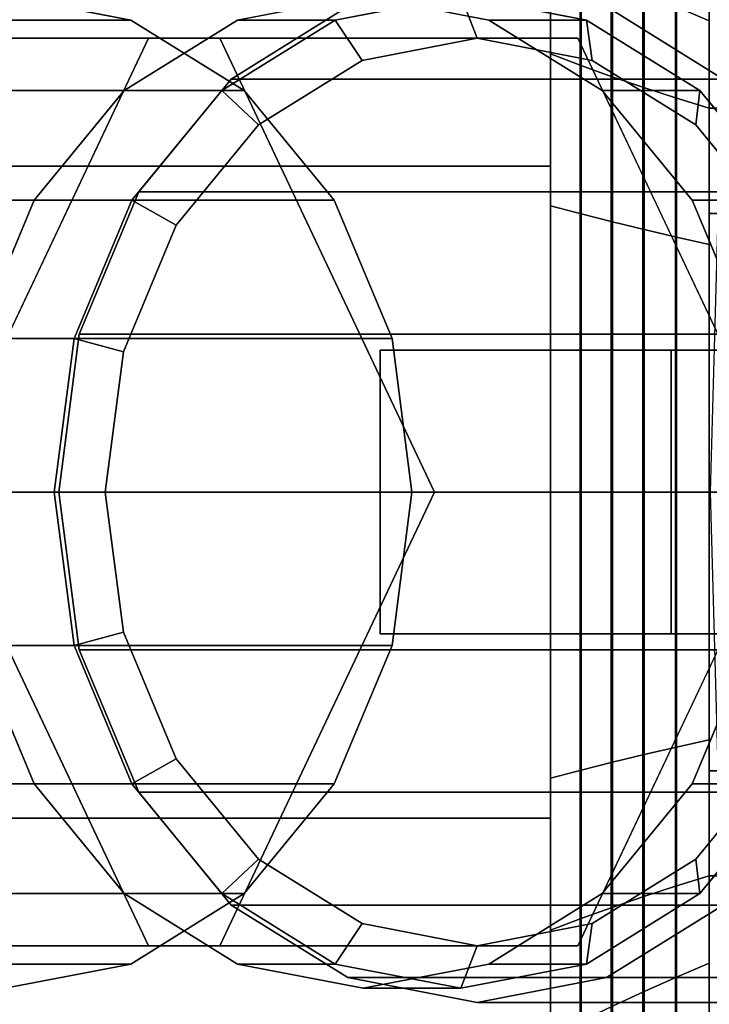
# Model space of a CAD drawing. Extents: x -41 to 158, y -130 to 35.
# Drawn here: x -22 to -10, y -9 to 8 of the extents above; entities that cross this region are included whole.
import ezdxf

# ---------------------------------------------------------------- set-up
doc = ezdxf.new("R2010")
doc.units = 0
doc.header["$MEASUREMENT"] = 0
doc.layers.add('$TD_AUDIT_GENERATED_(27)', color=7, linetype='Continuous')

# ---------------------------------------------------------------- blocks, each defined once
blk = doc.blocks.new('Block_Picture__25608')
at = {"layer": '$TD_AUDIT_GENERATED_(27)', "color": 33}
for points in [[(-35, 25, -14.434), (-13, 25, -14.434), (-13, 0, -28.868), (-35, 0, -28.868)], [(-35, 0, 28.868), (-13, 0, 28.868), (-13, 25, 14.434), (-35, 25, 14.434)], [(-10.2, 8.307, -11.434), (-10.2, 12.872, -17.717), (-10.2, 17.717, -12.872), (-10.2, 11.434, -8.307)], [(-10.2, 11.434, 8.307), (-10.2, 17.717, 12.872), (-10.2, 12.872, 17.717), (-10.2, 8.307, 11.434)], [(-13, 5.047, 15.533), (-13, 7.725, 23.776), (-13, 14.695, 20.225), (-13, 9.6, 13.213)], [(-13, 9.6, -13.213), (-13, 14.695, -20.225), (-13, 7.725, -23.776), (-13, 5.047, -15.533)], [(-13, 7.725, -23.776), (-13, 14.695, -20.225), (-12.475, 14.312, -19.699), (-12.475, 7.524, -23.158)], [(-13, 14.695, 20.225), (-13, 7.725, 23.776), (-12.475, 7.524, 23.158), (-12.475, 14.312, 19.699)], [(-12.475, 7.524, -23.158), (-12.475, 14.312, -19.699), (-11.932, 13.938, -19.185), (-11.932, 7.328, -22.553)], [(-12.475, 14.312, 19.699), (-12.475, 7.524, 23.158), (-11.932, 7.328, 22.553), (-11.932, 13.938, 19.185)], [(-11.932, 7.328, -22.553), (-11.932, 13.938, -19.185), (-11.372, 13.574, -18.683), (-11.372, 7.136, -21.963)], [(-11.932, 13.938, 19.185), (-11.932, 7.328, 22.553), (-11.372, 7.136, 21.963), (-11.372, 13.574, 18.683)], [(-11.372, 7.136, -21.963), (-11.372, 13.574, -18.683), (-10.794, 13.218, -18.193), (-10.794, 6.949, -21.388)], [(-11.372, 13.574, 18.683), (-11.372, 7.136, 21.963), (-10.794, 6.949, 21.388), (-10.794, 13.218, 18.193)], [(-10.794, 6.949, -21.388), (-10.794, 13.218, -18.193), (-10.2, 12.872, -17.717), (-10.2, 6.767, -20.828)], [(-10.794, 13.218, 18.193), (-10.794, 6.949, 21.388), (-10.2, 6.767, 20.828), (-10.2, 12.872, 17.717)], [(-10.2, 4.367, -13.441), (-10.2, 6.767, -20.828), (-10.2, 12.872, -17.717), (-10.2, 8.307, -11.434)], [(-10.2, 8.307, 11.434), (-10.2, 12.872, 17.717), (-10.2, 6.767, 20.828), (-10.2, 4.367, 13.441)], [(-10.2, 9.346, -12.863), (-10.2, 12.872, -17.717), (-10.2, 6.767, -20.828), (-10.2, 4.913, -15.122)], [(-10.2, 12.872, -17.717), (-9.456, 12.872, -17.783), (-9.997, 6.767, -20.846), (-10.2, 6.767, -20.828)], [(-10.777, 8.553, 11.772), (-10.777, 11.772, 8.553), (-10.2, 11.434, 8.307), (-10.2, 8.307, 11.434)], [(-10.777, 11.772, -8.553), (-10.777, 8.553, -11.772), (-10.2, 8.307, -11.434), (-10.2, 11.434, -8.307)], [(-13, 5.047, 15.533), (-13, 9.6, 13.213), (-12.458, 9.328, 12.84), (-12.458, 4.904, 15.094)], [(-13, 9.6, -13.213), (-13, 5.047, -15.533), (-12.458, 4.904, -15.094), (-12.458, 9.328, -12.84)], [(-12.458, 4.904, 15.094), (-12.458, 9.328, 12.84), (-11.906, 9.063, 12.475), (-11.906, 4.765, 14.665)], [(-12.458, 9.328, -12.84), (-12.458, 4.904, -15.094), (-11.906, 4.765, -14.665), (-11.906, 9.063, -12.475)], [(-10.2, 4.913, -15.122), (-9.006, 4.913, -15.226), (-8.613, 9.346, -13.002), (-10.2, 9.346, -12.863)], [(-11.906, 4.765, 14.665), (-11.906, 9.063, 12.475), (-11.346, 8.805, 12.119), (-11.346, 4.629, 14.246)], [(-11.906, 9.063, -12.475), (-11.906, 4.765, -14.665), (-11.346, 4.629, -14.246), (-11.346, 8.805, -12.119)], [(-11.346, 4.629, 14.246), (-11.346, 8.805, 12.119), (-10.777, 8.553, 11.772), (-10.777, 4.496, 13.839)], [(-11.346, 8.805, -12.119), (-11.346, 4.629, -14.246), (-10.777, 4.496, -13.839), (-10.777, 8.553, -11.772)], [(1.786, 8.56, -28.304), (-16.568, 8.56, -54.517), (-18.623, 7.281, -53.078), (-0.269, 7.281, -26.865)], [(8.398, 7.281, -32.933), (-9.957, 7.281, -59.146), (-12.012, 8.56, -57.707), (6.343, 8.56, -31.494)], [(-10.777, 4.496, 13.839), (-10.777, 8.553, 11.772), (-10.2, 8.307, 11.434), (-10.2, 4.367, 13.441)], [(-10.777, 8.553, -11.772), (-10.777, 4.496, -13.839), (-10.2, 4.367, -13.441), (-10.2, 8.307, -11.434)], [(-13, 0, 16.332), (-13, 0, 25), (-13, 7.725, 23.776), (-13, 5.047, 15.533)], [(-13, 5.047, -15.533), (-13, 7.725, -23.776), (-13, 0, -25), (-13, 0, -16.332)], [(-13, 0, -25), (-13, 7.725, -23.776), (-12.475, 7.524, -23.158), (-12.475, 0, -24.349)], [(-13, 7.725, 23.776), (-13, 0, 25), (-12.475, 0, 24.349), (-12.475, 7.524, 23.158)], [(-12.475, 0, -24.349), (-12.475, 7.524, -23.158), (-11.932, 7.328, -22.553), (-11.932, 0, -23.713)], [(-12.475, 7.524, 23.158), (-12.475, 0, 24.349), (-11.932, 0, 23.713), (-11.932, 7.328, 22.553)], [(-11.932, 0, -23.713), (-11.932, 7.328, -22.553), (-11.372, 7.136, -21.963), (-11.372, 0, -23.093)], [(-11.932, 7.328, 22.553), (-11.932, 0, 23.713), (-11.372, 0, 23.093), (-11.372, 7.136, 21.963)], [(-0.269, 7.281, -26.865), (-18.623, 7.281, -53.078), (-20.254, 5.29, -51.936), (-1.9, 5.29, -25.723)], [(-11.372, 0, -23.093), (-11.372, 7.136, -21.963), (-10.794, 6.949, -21.388), (-10.794, 0, -22.488)], [(-11.372, 7.136, 21.963), (-11.372, 0, 23.093), (-10.794, 0, 22.488), (-10.794, 6.949, 21.388)], [(-10.794, 0, -22.488), (-10.794, 6.949, -21.388), (-10.2, 6.767, -20.828), (-10.2, 0, -21.9)], [(-10.794, 6.949, 21.388), (-10.794, 0, 22.488), (-10.2, 0, 21.9), (-10.2, 6.767, 20.828)], [(-10.2, 0, -14.133), (-10.2, 0, -21.9), (-10.2, 6.767, -20.828), (-10.2, 4.367, -13.441)], [(-10.2, 4.367, 13.441), (-10.2, 6.767, 20.828), (-10.2, 0, 21.9), (-10.2, 0, 14.133)], [(-10.2, 4.913, -15.122), (-10.2, 6.767, -20.828), (-10.2, 0, -21.9), (-10.2, 0, -15.9)], [(-10.2, 6.767, -20.828), (-9.997, 6.767, -20.846), (-10.183, 0, -21.902), (-10.2, 0, -21.9)], [(-1.9, 5.29, -25.723), (-20.254, 5.29, -51.936), (-21.302, 2.781, -51.202), (-2.947, 2.781, -24.99)], [(-13, 0, 16.332), (-13, 5.047, 15.533), (-12.458, 4.904, 15.094), (-12.458, 0, 15.871)], [(-13, 5.047, -15.533), (-13, 0, -16.332), (-12.458, 0, -15.871), (-12.458, 4.904, -15.094)], [(-12.458, 0, 15.871), (-12.458, 4.904, 15.094), (-11.906, 4.765, 14.665), (-11.906, 0, 15.42)], [(-12.458, 4.904, -15.094), (-12.458, 0, -15.871), (-11.906, 0, -15.42), (-11.906, 4.765, -14.665)], [(-10.2, 0, -15.9), (-9.141, 0, -15.993), (-9.006, 4.913, -15.226), (-10.2, 4.913, -15.122)], [(-11.906, 0, 15.42), (-11.906, 4.765, 14.665), (-11.346, 4.629, 14.246), (-11.346, 0, 14.98)], [(-11.906, 4.765, -14.665), (-11.906, 0, -15.42), (-11.346, 0, -14.98), (-11.346, 4.629, -14.246)], [(-11.346, 0, 14.98), (-11.346, 4.629, 14.246), (-10.777, 4.496, 13.839), (-10.777, 0, 14.551)], [(-11.346, 4.629, -14.246), (-11.346, 0, -14.98), (-10.777, 0, -14.551), (-10.777, 4.496, -13.839)], [(-10.777, 0, 14.551), (-10.777, 4.496, 13.839), (-10.2, 4.367, 13.441), (-10.2, 0, 14.133)], [(-10.777, 4.496, -13.839), (-10.777, 0, -14.551), (-10.2, 0, -14.133), (-10.2, 4.367, -13.441)], [(-2.947, 2.781, -24.99), (-21.302, 2.781, -51.202), (-21.662, 0, -50.95), (-3.308, 0, -24.737)], [(-16, 2.5, -24), (-4.724, 2.5, -19.896), (0.407, 2.5, -33.991), (-10.87, 2.5, -38.095)], [(-16, -2.5, -24), (-16, 2.5, -24), (-10.87, 2.5, -38.095), (-10.87, -2.5, -38.095)], [(-4.724, -2.5, -19.896), (-4.724, 2.5, -19.896), (-16, 2.5, -24), (-16, -2.5, -24)], [(-10.87, -2.5, -38.095), (-10.87, 2.5, -38.095), (0.407, 2.5, -33.991), (0.407, -2.5, -33.991)], [(-35, 0, -28.868), (-13, 0, -28.868), (-13, -25, -14.434), (-35, -25, -14.434)], [(-3.308, 0, -24.737), (-21.662, 0, -50.95), (-21.302, -2.781, -51.202), (-2.947, -2.781, -24.99)], [(-13, 0, -16.332), (-13, 0, -25), (-13, -7.725, -23.776), (-13, -5.047, -15.533)], [(-13, -5.047, 15.533), (-13, -7.725, 23.776), (-13, 0, 25), (-13, 0, 16.332)], [(-13, 0, 25), (-13, -7.725, 23.776), (-12.475, -7.524, 23.158), (-12.475, 0, 24.349)], [(-13, -7.725, -23.776), (-13, 0, -25), (-12.475, 0, -24.349), (-12.475, -7.524, -23.158)], [(-13, 0, -16.332), (-13, -5.047, -15.533), (-12.458, -4.904, -15.094), (-12.458, 0, -15.871)], [(-13, -5.047, 15.533), (-13, 0, 16.332), (-12.458, 0, 15.871), (-12.458, -4.904, 15.094)], [(-12.475, 0, 24.349), (-12.475, -7.524, 23.158), (-11.932, -7.328, 22.553), (-11.932, 0, 23.713)], [(-12.475, -7.524, -23.158), (-12.475, 0, -24.349), (-11.932, 0, -23.713), (-11.932, -7.328, -22.553)], [(-12.458, 0, -15.871), (-12.458, -4.904, -15.094), (-11.906, -4.765, -14.665), (-11.906, 0, -15.42)], [(-12.458, -4.904, 15.094), (-12.458, 0, 15.871), (-11.906, 0, 15.42), (-11.906, -4.765, 14.665)], [(-11.932, 0, 23.713), (-11.932, -7.328, 22.553), (-11.372, -7.136, 21.963), (-11.372, 0, 23.093)], [(-11.932, -7.328, -22.553), (-11.932, 0, -23.713), (-11.372, 0, -23.093), (-11.372, -7.136, -21.963)], [(-11.906, 0, -15.42), (-11.906, -4.765, -14.665), (-11.346, -4.629, -14.246), (-11.346, 0, -14.98)], [(-11.906, -4.765, 14.665), (-11.906, 0, 15.42), (-11.346, 0, 14.98), (-11.346, -4.629, 14.246)], [(-11.372, 0, 23.093), (-11.372, -7.136, 21.963), (-10.794, -6.949, 21.388), (-10.794, 0, 22.488)], [(-11.372, -7.136, -21.963), (-11.372, 0, -23.093), (-10.794, 0, -22.488), (-10.794, -6.949, -21.388)], [(-11.346, 0, -14.98), (-11.346, -4.629, -14.246), (-10.777, -4.496, -13.839), (-10.777, 0, -14.551)], [(-11.346, -4.629, 14.246), (-11.346, 0, 14.98), (-10.777, 0, 14.551), (-10.777, -4.496, 13.839)], [(-10.794, 0, 22.488), (-10.794, -6.949, 21.388), (-10.2, -6.767, 20.828), (-10.2, 0, 21.9)], [(-10.794, -6.949, -21.388), (-10.794, 0, -22.488), (-10.2, 0, -21.9), (-10.2, -6.767, -20.828)], [(-10.777, 0, -14.551), (-10.777, -4.496, -13.839), (-10.2, -4.367, -13.441), (-10.2, 0, -14.133)], [(-10.777, -4.496, 13.839), (-10.777, 0, 14.551), (-10.2, 0, 14.133), (-10.2, -4.367, 13.441)], [(-10.2, 0, 14.133), (-10.2, 0, 21.9), (-10.2, -6.767, 20.828), (-10.2, -4.367, 13.441)], [(-10.2, -4.367, -13.441), (-10.2, -6.767, -20.828), (-10.2, 0, -21.9), (-10.2, 0, -14.133)], [(-10.2, 0, -15.9), (-10.2, 0, -21.9), (-10.2, -6.767, -20.828), (-10.2, -4.913, -15.122)], [(-10.2, 0, -21.9), (-10.183, 0, -21.902), (-9.997, -6.767, -20.846), (-10.2, -6.767, -20.828)], [(-10.2, -4.913, -15.122), (-9.006, -4.913, -15.226), (-9.141, 0, -15.993), (-10.2, 0, -15.9)], [(-35, -25, 14.434), (-13, -25, 14.434), (-13, 0, 28.868), (-35, 0, 28.868)], [(-16, -2.5, -24), (-10.87, -2.5, -38.095), (0.407, -2.5, -33.991), (-4.724, -2.5, -19.896)], [(-2.947, -2.781, -24.99), (-21.302, -2.781, -51.202), (-20.254, -5.29, -51.936), (-1.9, -5.29, -25.723)], [(-11.346, -4.629, -14.246), (-11.346, -8.805, -12.119), (-10.777, -8.553, -11.772), (-10.777, -4.496, -13.839)], [(-11.346, -8.805, 12.119), (-11.346, -4.629, 14.246), (-10.777, -4.496, 13.839), (-10.777, -8.553, 11.772)], [(-10.777, -4.496, -13.839), (-10.777, -8.553, -11.772), (-10.2, -8.307, -11.434), (-10.2, -4.367, -13.441)], [(-10.777, -8.553, 11.772), (-10.777, -4.496, 13.839), (-10.2, -4.367, 13.441), (-10.2, -8.307, 11.434)], [(-10.2, -4.367, 13.441), (-10.2, -6.767, 20.828), (-10.2, -12.872, 17.717), (-10.2, -8.307, 11.434)], [(-10.2, -8.307, -11.434), (-10.2, -12.872, -17.717), (-10.2, -6.767, -20.828), (-10.2, -4.367, -13.441)], [(-11.906, -4.765, -14.665), (-11.906, -9.063, -12.475), (-11.346, -8.805, -12.119), (-11.346, -4.629, -14.246)], [(-11.906, -9.063, 12.475), (-11.906, -4.765, 14.665), (-11.346, -4.629, 14.246), (-11.346, -8.805, 12.119)], [(-12.458, -4.904, -15.094), (-12.458, -9.328, -12.84), (-11.906, -9.063, -12.475), (-11.906, -4.765, -14.665)], [(-12.458, -9.328, 12.84), (-12.458, -4.904, 15.094), (-11.906, -4.765, 14.665), (-11.906, -9.063, 12.475)], [(-13, -5.047, -15.533), (-13, -9.6, -13.213), (-12.458, -9.328, -12.84), (-12.458, -4.904, -15.094)], [(-13, -9.6, 13.213), (-13, -5.047, 15.533), (-12.458, -4.904, 15.094), (-12.458, -9.328, 12.84)], [(-10.2, -4.913, -15.122), (-10.2, -6.767, -20.828), (-10.2, -12.872, -17.717), (-10.2, -9.346, -12.863)], [(-10.2, -9.346, -12.863), (-8.613, -9.346, -13.002), (-9.006, -4.913, -15.226), (-10.2, -4.913, -15.122)], [(-13, -5.047, -15.533), (-13, -7.725, -23.776), (-13, -14.695, -20.225), (-13, -9.6, -13.213)], [(-13, -9.6, 13.213), (-13, -14.695, 20.225), (-13, -7.725, 23.776), (-13, -5.047, 15.533)], [(-1.9, -5.29, -25.723), (-20.254, -5.29, -51.936), (-18.623, -7.281, -53.078), (-0.269, -7.281, -26.865)], [(-10.794, -6.949, 21.388), (-10.794, -13.218, 18.193), (-10.2, -12.872, 17.717), (-10.2, -6.767, 20.828)], [(-10.794, -13.218, -18.193), (-10.794, -6.949, -21.388), (-10.2, -6.767, -20.828), (-10.2, -12.872, -17.717)], [(-10.2, -6.767, -20.828), (-9.997, -6.767, -20.846), (-9.456, -12.872, -17.783), (-10.2, -12.872, -17.717)], [(-11.372, -7.136, 21.963), (-11.372, -13.574, 18.683), (-10.794, -13.218, 18.193), (-10.794, -6.949, 21.388)], [(-11.372, -13.574, -18.683), (-11.372, -7.136, -21.963), (-10.794, -6.949, -21.388), (-10.794, -13.218, -18.193)], [(-0.269, -7.281, -26.865), (-18.623, -7.281, -53.078), (-16.568, -8.56, -54.517), (1.786, -8.56, -28.304)], [(6.343, -8.56, -31.494), (-12.012, -8.56, -57.707), (-9.957, -7.281, -59.146), (8.398, -7.281, -32.933)], [(-11.932, -7.328, 22.553), (-11.932, -13.938, 19.185), (-11.372, -13.574, 18.683), (-11.372, -7.136, 21.963)], [(-11.932, -13.938, -19.185), (-11.932, -7.328, -22.553), (-11.372, -7.136, -21.963), (-11.372, -13.574, -18.683)], [(-12.475, -7.524, 23.158), (-12.475, -14.312, 19.699), (-11.932, -13.938, 19.185), (-11.932, -7.328, 22.553)], [(-12.475, -14.312, -19.699), (-12.475, -7.524, -23.158), (-11.932, -7.328, -22.553), (-11.932, -13.938, -19.185)], [(-13, -7.725, 23.776), (-13, -14.695, 20.225), (-12.475, -14.312, 19.699), (-12.475, -7.524, 23.158)], [(-13, -14.695, -20.225), (-13, -7.725, -23.776), (-12.475, -7.524, -23.158), (-12.475, -14.312, -19.699)], [(-10.777, -8.553, -11.772), (-10.777, -11.772, -8.553), (-10.2, -11.434, -8.307), (-10.2, -8.307, -11.434)], [(-10.777, -11.772, 8.553), (-10.777, -8.553, 11.772), (-10.2, -8.307, 11.434), (-10.2, -11.434, 8.307)], [(-10.2, -8.307, 11.434), (-10.2, -12.872, 17.717), (-10.2, -17.717, 12.872), (-10.2, -11.434, 8.307)], [(-10.2, -11.434, -8.307), (-10.2, -17.717, -12.872), (-10.2, -12.872, -17.717), (-10.2, -8.307, -11.434)], [(1.786, -8.56, -28.304), (-16.568, -8.56, -54.517), (-14.29, -9, -56.112), (4.064, -9, -29.899)], [(4.064, -9, -29.899), (-14.29, -9, -56.112), (-12.012, -8.56, -57.707), (6.343, -8.56, -31.494)], [(-11.346, -8.805, -12.119), (-11.346, -12.119, -8.805), (-10.777, -11.772, -8.553), (-10.777, -8.553, -11.772)], [(-11.346, -12.119, 8.805), (-11.346, -8.805, 12.119), (-10.777, -8.553, 11.772), (-10.777, -11.772, 8.553)], [(-11.906, -9.063, -12.475), (-11.906, -12.475, -9.063), (-11.346, -12.119, -8.805), (-11.346, -8.805, -12.119)], [(-11.906, -12.475, 9.063), (-11.906, -9.063, 12.475), (-11.346, -8.805, 12.119), (-11.346, -12.119, 8.805)]]:
    blk.add_3dface(points, dxfattribs=at)
for points, invisible_edges in [([(-13, 25, 14.434), (-13, 5.748, 17.69), (-13, 10.933, 15.048)], 9), ([(-13, 0, 28.868), (-13, 5.748, 17.69), (-13, 25, 14.434)], 3), ([(-13, 25, -14.434), (-13, 15.048, -10.933), (-13, 0, -28.868)], 3), ([(-13, 0, -28.868), (-13, 15.048, -10.933), (-13, 10.933, -15.048)], 9), ([(-13, 10.933, 15.048), (-13, 5.748, 17.69), (-35, 10.933, 15.048)], 2), ([(-13, 5.748, 17.69), (-35, 5.748, 17.69), (-35, 10.933, 15.048)], 8), ([(-13, 5.748, -17.69), (-13, 10.933, -15.048), (-35, 5.748, -17.69)], 2), ([(-13, 10.933, -15.048), (-35, 10.933, -15.048), (-35, 5.748, -17.69)], 8), ([(-13, 0, -28.868), (-13, 10.933, -15.048), (-13, 5.748, -17.69)], 9), ([(-14.29, 0, -56.112), (-16.568, 8.56, -54.517), (-14.29, 9, -56.112)], 9), ([(-14.29, 0, -56.112), (-14.29, 9, -56.112), (-12.012, 8.56, -57.707)], 9), ([(-14.29, 0, -56.112), (-18.623, 7.281, -53.078), (-16.568, 8.56, -54.517)], 9), ([(-14.29, 0, -56.112), (-12.012, 8.56, -57.707), (-9.957, 7.281, -59.146)], 9), ([(-14.29, 0, -56.112), (-20.254, 5.29, -51.936), (-18.623, 7.281, -53.078)], 9), ([(-14.29, 0, -56.112), (-9.957, 7.281, -59.146), (-8.326, 5.29, -60.288)], 9), ([(-13, 5.748, 17.69), (-13, 0, 18.6), (-35, 5.748, 17.69)], 2), ([(-13, 0, 18.6), (-35, 0, 18.6), (-35, 5.748, 17.69)], 8), ([(-13, 0, -18.6), (-13, 5.748, -17.69), (-35, 0, -18.6)], 2), ([(-13, 5.748, -17.69), (-35, 5.748, -17.69), (-35, 0, -18.6)], 8), ([(-13, 0, 18.6), (-13, 5.748, 17.69), (-13, 0, 28.868)], 10), ([(-13, 0, -28.868), (-13, 5.748, -17.69), (-13, 0, -18.6)], 9), ([(-14.29, 0, -56.112), (-21.302, 2.781, -51.202), (-20.254, 5.29, -51.936)], 9), ([(-14.29, 0, -56.112), (-8.326, 5.29, -60.288), (-7.278, 2.781, -61.021)], 9), ([(-14.29, 0, -56.112), (-21.662, 0, -50.95), (-21.302, 2.781, -51.202)], 9), ([(-14.29, 0, -56.112), (-7.278, 2.781, -61.021), (-6.918, 0, -61.274)], 9), ([(-13, -5.748, -17.69), (-13, 0, -18.6), (-35, -5.748, -17.69)], 2), ([(-13, 0, -18.6), (-35, 0, -18.6), (-35, -5.748, -17.69)], 8), ([(-13, 0, 18.6), (-13, -5.748, 17.69), (-35, 0, 18.6)], 2), ([(-13, -5.748, 17.69), (-35, -5.748, 17.69), (-35, 0, 18.6)], 8), ([(-14.29, 0, -56.112), (-21.302, -2.781, -51.202), (-21.662, 0, -50.95)], 9), ([(-14.29, 0, -56.112), (-20.254, -5.29, -51.936), (-21.302, -2.781, -51.202)], 9), ([(-14.29, 0, -56.112), (-18.623, -7.281, -53.078), (-20.254, -5.29, -51.936)], 9), ([(-14.29, 0, -56.112), (-16.568, -8.56, -54.517), (-18.623, -7.281, -53.078)], 9), ([(-14.29, 0, -56.112), (-14.29, -9, -56.112), (-16.568, -8.56, -54.517)], 9), ([(-14.29, 0, -56.112), (-6.918, 0, -61.274), (-7.278, -2.781, -61.021)], 9), ([(-14.29, 0, -56.112), (-7.278, -2.781, -61.021), (-8.326, -5.29, -60.288)], 9), ([(-14.29, 0, -56.112), (-8.326, -5.29, -60.288), (-9.957, -7.281, -59.146)], 9), ([(-14.29, 0, -56.112), (-9.957, -7.281, -59.146), (-12.012, -8.56, -57.707)], 9), ([(-14.29, 0, -56.112), (-12.012, -8.56, -57.707), (-14.29, -9, -56.112)], 9), ([(-13, 0, 18.6), (-13, 0, 18.6), (-13, 0, 28.868)], 10), ([(-13, 0, -28.868), (-13, -5.748, -17.69), (-13, -25, -14.434)], 3), ([(-13, 0, -18.6), (-13, -5.748, -17.69), (-13, 0, -28.868)], 10), ([(-13, 0, -18.6), (-13, 0, -18.6), (-13, 0, -28.868)], 10), ([(-13, 0, 28.868), (-13, -10.933, 15.048), (-13, -5.748, 17.69)], 9), ([(-13, 0, 28.868), (-13, -5.748, 17.69), (-13, 0, 18.6)], 9), ([(-13, 0, 28.868), (-13, -15.048, 10.933), (-13, -10.933, 15.048)], 9), ([(-13, -25, 14.434), (-13, -15.048, 10.933), (-13, 0, 28.868)], 3), ([(-13, -10.933, -15.048), (-13, -5.748, -17.69), (-35, -10.933, -15.048)], 2), ([(-13, -5.748, -17.69), (-35, -5.748, -17.69), (-35, -10.933, -15.048)], 8), ([(-13, -5.748, 17.69), (-13, -10.933, 15.048), (-35, -5.748, 17.69)], 2), ([(-13, -10.933, 15.048), (-35, -10.933, 15.048), (-35, -5.748, 17.69)], 8), ([(-13, -25, -14.434), (-13, -5.748, -17.69), (-13, -10.933, -15.048)], 9)]:
    blk.add_3dface(points, dxfattribs=dict(at, invisible_edges=invisible_edges))
at = {"layer": '$TD_AUDIT_GENERATED_(27)', "color": 42}
for points in [[(-20.392, 8.322, -69.541), (-27.562, 8.322, -79.78), (-29.777, 8.75, -78.229), (-22.607, 8.75, -67.99)], [(-14.577, 8.75, -56.521), (-16.298, 8.75, -58.979), (-18.512, 8.322, -57.428), (-16.792, 8.322, -54.971)], [(-14.29, 8, -56.112), (-14.577, 8.75, -56.521), (-16.792, 8.322, -54.971), (-16.315, 7.608, -54.694)], [(-12.362, 8.322, -58.072), (-14.083, 8.322, -60.53), (-16.298, 8.75, -58.979), (-14.577, 8.75, -56.521)], [(-12.265, 7.608, -57.53), (-12.362, 8.322, -58.072), (-14.577, 8.75, -56.521), (-14.29, 8, -56.112)], [(-18.394, 7.079, -70.94), (-25.564, 7.079, -81.179), (-27.562, 8.322, -79.78), (-20.392, 8.322, -69.541)], [(-16.792, 8.322, -54.971), (-18.512, 8.322, -57.428), (-20.511, 7.079, -56.029), (-18.79, 7.079, -53.572)], [(-16.315, 7.608, -54.694), (-16.792, 8.322, -54.971), (-18.79, 7.079, -53.572), (-18.142, 6.472, -53.415)], [(-10.364, 7.079, -59.471), (-12.085, 7.079, -61.929), (-14.083, 8.322, -60.53), (-12.362, 8.322, -58.072)], [(-10.438, 6.472, -58.809), (-10.364, 7.079, -59.471), (-12.362, 8.322, -58.072), (-12.265, 7.608, -57.53)], [(-20.081, 8, -56.33), (-26.39, 8, -65.34), (-30.174, 0, -62.691), (-23.865, 0, -53.68)], [(-12.514, 8, -61.628), (-18.823, 8, -70.639), (-26.39, 8, -65.34), (-20.081, 8, -56.33)], [(-8.731, 0, -64.277), (-15.04, 0, -73.288), (-18.823, 8, -70.639), (-12.514, 8, -61.628)], [(-16.808, 5.143, -72.05), (-23.978, 5.143, -82.289), (-25.564, 7.079, -81.179), (-18.394, 7.079, -70.94)], [(-18.79, 7.079, -53.572), (-20.511, 7.079, -56.029), (-22.096, 5.143, -54.919), (-20.375, 5.143, -52.461)], [(-18.142, 6.472, -53.415), (-18.79, 7.079, -53.572), (-20.375, 5.143, -52.461), (-19.592, 4.702, -52.4)], [(-8.778, 5.143, -60.582), (-10.499, 5.143, -63.039), (-12.085, 7.079, -61.929), (-10.364, 7.079, -59.471)], [(-8.988, 4.702, -59.824), (-8.778, 5.143, -60.582), (-10.364, 7.079, -59.471), (-10.438, 6.472, -58.809)], [(-15.79, 2.704, -72.763), (-22.96, 2.704, -83.002), (-23.978, 5.143, -82.289), (-16.808, 5.143, -72.05)], [(-20.375, 5.143, -52.461), (-22.096, 5.143, -54.919), (-23.114, 2.704, -54.206), (-21.394, 2.704, -51.748)], [(-19.592, 4.702, -52.4), (-20.375, 5.143, -52.461), (-21.394, 2.704, -51.748), (-20.522, 2.472, -51.748)], [(-7.76, 2.704, -61.295), (-9.481, 2.704, -63.752), (-10.499, 5.143, -63.039), (-8.778, 5.143, -60.582)], [(-21.394, 2.704, -51.748), (-23.114, 2.704, -54.206), (-23.465, 0, -53.96), (-21.744, 0, -51.503)], [(-15.439, 0, -73.008), (-22.609, 0, -83.248), (-22.96, 2.704, -83.002), (-15.79, 2.704, -72.763)], [(-20.522, 2.472, -51.748), (-21.394, 2.704, -51.748), (-21.744, 0, -51.503), (-20.843, 0, -51.523)], [(-23.865, 0, -53.68), (-30.174, 0, -62.691), (-26.39, -8, -65.34), (-20.081, -8, -56.33)], [(-21.744, 0, -51.503), (-23.465, 0, -53.96), (-23.114, -2.704, -54.206), (-21.394, -2.704, -51.748)], [(-15.79, -2.704, -72.763), (-22.96, -2.704, -83.002), (-22.609, 0, -83.248), (-15.439, 0, -73.008)], [(-20.843, 0, -51.523), (-21.744, 0, -51.503), (-21.394, -2.704, -51.748), (-20.522, -2.472, -51.748)], [(-12.514, -8, -61.628), (-18.823, -8, -70.639), (-15.04, 0, -73.288), (-8.731, 0, -64.277)], [(-20.522, -2.472, -51.748), (-21.394, -2.704, -51.748), (-20.375, -5.143, -52.461), (-19.592, -4.702, -52.4)], [(-16.808, -5.143, -72.05), (-23.978, -5.143, -82.289), (-22.96, -2.704, -83.002), (-15.79, -2.704, -72.763)], [(-21.394, -2.704, -51.748), (-23.114, -2.704, -54.206), (-22.096, -5.143, -54.919), (-20.375, -5.143, -52.461)], [(-8.778, -5.143, -60.582), (-10.499, -5.143, -63.039), (-9.481, -2.704, -63.752), (-7.76, -2.704, -61.295)], [(-19.592, -4.702, -52.4), (-20.375, -5.143, -52.461), (-18.79, -7.079, -53.572), (-18.142, -6.472, -53.415)], [(-10.438, -6.472, -58.809), (-10.364, -7.079, -59.471), (-8.778, -5.143, -60.582), (-8.988, -4.702, -59.824)], [(-18.394, -7.079, -70.94), (-25.564, -7.079, -81.179), (-23.978, -5.143, -82.289), (-16.808, -5.143, -72.05)], [(-20.375, -5.143, -52.461), (-22.096, -5.143, -54.919), (-20.511, -7.079, -56.029), (-18.79, -7.079, -53.572)], [(-10.364, -7.079, -59.471), (-12.085, -7.079, -61.929), (-10.499, -5.143, -63.039), (-8.778, -5.143, -60.582)], [(-18.142, -6.472, -53.415), (-18.79, -7.079, -53.572), (-16.792, -8.322, -54.971), (-16.315, -7.608, -54.694)], [(-12.265, -7.608, -57.53), (-12.362, -8.322, -58.072), (-10.364, -7.079, -59.471), (-10.438, -6.472, -58.809)], [(-20.392, -8.322, -69.541), (-27.562, -8.322, -79.78), (-25.564, -7.079, -81.179), (-18.394, -7.079, -70.94)], [(-18.79, -7.079, -53.572), (-20.511, -7.079, -56.029), (-18.512, -8.322, -57.428), (-16.792, -8.322, -54.971)], [(-12.362, -8.322, -58.072), (-14.083, -8.322, -60.53), (-12.085, -7.079, -61.929), (-10.364, -7.079, -59.471)], [(-16.315, -7.608, -54.694), (-16.792, -8.322, -54.971), (-14.577, -8.75, -56.521), (-14.29, -8, -56.112)], [(-14.29, -8, -56.112), (-14.577, -8.75, -56.521), (-12.362, -8.322, -58.072), (-12.265, -7.608, -57.53)], [(-20.081, -8, -56.33), (-26.39, -8, -65.34), (-18.823, -8, -70.639), (-12.514, -8, -61.628)], [(-22.607, -8.75, -67.99), (-29.777, -8.75, -78.229), (-27.562, -8.322, -79.78), (-20.392, -8.322, -69.541)], [(-16.792, -8.322, -54.971), (-18.512, -8.322, -57.428), (-16.298, -8.75, -58.979), (-14.577, -8.75, -56.521)], [(-14.577, -8.75, -56.521), (-16.298, -8.75, -58.979), (-14.083, -8.322, -60.53), (-12.362, -8.322, -58.072)]]:
    blk.add_3dface(points, dxfattribs=at)
at = {"layer": '$TD_AUDIT_GENERATED_(27)', "color": 42, "invisible_edges": 9}
for points in [[(-22.607, 0, -67.99), (-20.392, 8.322, -69.541), (-22.607, 8.75, -67.99)], [(-16.298, 0, -58.979), (-18.512, 8.322, -57.428), (-16.298, 8.75, -58.979)], [(-14.577, 0, -56.521), (-16.792, 8.322, -54.971), (-14.577, 8.75, -56.521)], [(-14.577, 0, -56.521), (-14.577, 8.75, -56.521), (-16.792, 8.322, -54.971)], [(-16.298, 0, -58.979), (-16.298, 8.75, -58.979), (-14.083, 8.322, -60.53)], [(-14.577, 0, -56.521), (-14.577, 8.75, -56.521), (-12.362, 8.322, -58.072)], [(-14.577, 0, -56.521), (-12.362, 8.322, -58.072), (-14.577, 8.75, -56.521)], [(-22.607, 0, -67.99), (-18.394, 7.079, -70.94), (-20.392, 8.322, -69.541)], [(-16.298, 0, -58.979), (-20.511, 7.079, -56.029), (-18.512, 8.322, -57.428)], [(-14.577, 0, -56.521), (-18.79, 7.079, -53.572), (-16.792, 8.322, -54.971)], [(-14.577, 0, -56.521), (-16.792, 8.322, -54.971), (-18.79, 7.079, -53.572)], [(-16.298, 0, -58.979), (-14.083, 8.322, -60.53), (-12.085, 7.079, -61.929)], [(-14.577, 0, -56.521), (-12.362, 8.322, -58.072), (-10.364, 7.079, -59.471)], [(-14.577, 0, -56.521), (-10.364, 7.079, -59.471), (-12.362, 8.322, -58.072)], [(-22.607, 0, -67.99), (-26.39, 8, -65.34), (-18.823, 8, -70.639)], [(-16.298, 0, -58.979), (-20.081, 8, -56.33), (-23.865, 0, -53.68)], [(-22.607, 0, -67.99), (-18.823, 8, -70.639), (-15.04, 0, -73.288)], [(-16.298, 0, -58.979), (-12.514, 8, -61.628), (-20.081, 8, -56.33)], [(-14.29, 0, -56.112), (-14.29, 8, -56.112), (-16.315, 7.608, -54.694)], [(-16.298, 0, -58.979), (-8.731, 0, -64.277), (-12.514, 8, -61.628)], [(-14.29, 0, -56.112), (-12.265, 7.608, -57.53), (-14.29, 8, -56.112)], [(-14.29, 0, -56.112), (-16.315, 7.608, -54.694), (-18.142, 6.472, -53.415)], [(-14.29, 0, -56.112), (-10.438, 6.472, -58.809), (-12.265, 7.608, -57.53)], [(-22.607, 0, -67.99), (-16.808, 5.143, -72.05), (-18.394, 7.079, -70.94)], [(-16.298, 0, -58.979), (-22.096, 5.143, -54.919), (-20.511, 7.079, -56.029)], [(-14.577, 0, -56.521), (-20.375, 5.143, -52.461), (-18.79, 7.079, -53.572)], [(-14.577, 0, -56.521), (-18.79, 7.079, -53.572), (-20.375, 5.143, -52.461)], [(-16.298, 0, -58.979), (-12.085, 7.079, -61.929), (-10.499, 5.143, -63.039)], [(-14.577, 0, -56.521), (-10.364, 7.079, -59.471), (-8.778, 5.143, -60.582)], [(-14.577, 0, -56.521), (-8.778, 5.143, -60.582), (-10.364, 7.079, -59.471)], [(-14.29, 0, -56.112), (-18.142, 6.472, -53.415), (-19.592, 4.702, -52.4)], [(-14.29, 0, -56.112), (-8.988, 4.702, -59.824), (-10.438, 6.472, -58.809)], [(-16.298, 0, -58.979), (-23.114, 2.704, -54.206), (-22.096, 5.143, -54.919)], [(-22.607, 0, -67.99), (-15.79, 2.704, -72.763), (-16.808, 5.143, -72.05)], [(-14.577, 0, -56.521), (-21.394, 2.704, -51.748), (-20.375, 5.143, -52.461)], [(-14.577, 0, -56.521), (-20.375, 5.143, -52.461), (-21.394, 2.704, -51.748)], [(-16.298, 0, -58.979), (-10.499, 5.143, -63.039), (-9.481, 2.704, -63.752)], [(-14.577, 0, -56.521), (-8.778, 5.143, -60.582), (-7.76, 2.704, -61.295)], [(-14.577, 0, -56.521), (-7.76, 2.704, -61.295), (-8.778, 5.143, -60.582)], [(-14.29, 0, -56.112), (-19.592, 4.702, -52.4), (-20.522, 2.472, -51.748)], [(-14.29, 0, -56.112), (-8.058, 2.472, -60.476), (-8.988, 4.702, -59.824)], [(-16.298, 0, -58.979), (-23.465, 0, -53.96), (-23.114, 2.704, -54.206)], [(-22.607, 0, -67.99), (-15.439, 0, -73.008), (-15.79, 2.704, -72.763)], [(-14.577, 0, -56.521), (-21.744, 0, -51.503), (-21.394, 2.704, -51.748)], [(-14.577, 0, -56.521), (-21.394, 2.704, -51.748), (-21.744, 0, -51.503)], [(-16.298, 0, -58.979), (-9.481, 2.704, -63.752), (-9.13, 0, -63.998)], [(-14.577, 0, -56.521), (-7.76, 2.704, -61.295), (-7.409, 0, -61.54)], [(-14.577, 0, -56.521), (-7.409, 0, -61.54), (-7.76, 2.704, -61.295)], [(-14.29, 0, -56.112), (-20.522, 2.472, -51.748), (-20.843, 0, -51.523)], [(-14.29, 0, -56.112), (-7.737, 0, -60.701), (-8.058, 2.472, -60.476)], [(-16.298, 0, -58.979), (-23.865, 0, -53.68), (-20.081, -8, -56.33)], [(-22.607, 0, -67.99), (-22.607, -8.75, -67.99), (-20.392, -8.322, -69.541)], [(-22.607, 0, -67.99), (-20.392, -8.322, -69.541), (-18.394, -7.079, -70.94)], [(-22.607, 0, -67.99), (-18.394, -7.079, -70.94), (-16.808, -5.143, -72.05)], [(-22.607, 0, -67.99), (-16.808, -5.143, -72.05), (-15.79, -2.704, -72.763)], [(-22.607, 0, -67.99), (-15.79, -2.704, -72.763), (-15.439, 0, -73.008)], [(-14.577, 0, -56.521), (-21.744, 0, -51.503), (-21.394, -2.704, -51.748)], [(-14.577, 0, -56.521), (-21.394, -2.704, -51.748), (-20.375, -5.143, -52.461)], [(-14.29, 0, -56.112), (-20.843, 0, -51.523), (-20.522, -2.472, -51.748)], [(-14.29, 0, -56.112), (-20.522, -2.472, -51.748), (-19.592, -4.702, -52.4)], [(-14.577, 0, -56.521), (-20.375, -5.143, -52.461), (-18.79, -7.079, -53.572)], [(-16.298, 0, -58.979), (-20.081, -8, -56.33), (-12.514, -8, -61.628)], [(-14.29, 0, -56.112), (-19.592, -4.702, -52.4), (-18.142, -6.472, -53.415)], [(-14.577, 0, -56.521), (-18.79, -7.079, -53.572), (-16.792, -8.322, -54.971)], [(-14.29, 0, -56.112), (-18.142, -6.472, -53.415), (-16.315, -7.608, -54.694)], [(-14.577, 0, -56.521), (-16.792, -8.322, -54.971), (-14.577, -8.75, -56.521)], [(-14.29, 0, -56.112), (-16.315, -7.608, -54.694), (-14.29, -8, -56.112)], [(-16.298, 0, -58.979), (-12.514, -8, -61.628), (-8.731, 0, -64.277)], [(-14.577, 0, -56.521), (-14.577, -8.75, -56.521), (-12.362, -8.322, -58.072)], [(-14.577, 0, -56.521), (-12.362, -8.322, -58.072), (-10.364, -7.079, -59.471)], [(-14.577, 0, -56.521), (-10.364, -7.079, -59.471), (-8.778, -5.143, -60.582)], [(-14.577, 0, -56.521), (-8.778, -5.143, -60.582), (-7.76, -2.704, -61.295)], [(-14.577, 0, -56.521), (-7.76, -2.704, -61.295), (-7.409, 0, -61.54)], [(-14.29, 0, -56.112), (-14.29, -8, -56.112), (-12.265, -7.608, -57.53)], [(-14.29, 0, -56.112), (-12.265, -7.608, -57.53), (-10.438, -6.472, -58.809)], [(-14.29, 0, -56.112), (-10.438, -6.472, -58.809), (-8.988, -4.702, -59.824)], [(-14.29, 0, -56.112), (-8.988, -4.702, -59.824), (-8.058, -2.472, -60.476)], [(-14.29, 0, -56.112), (-8.058, -2.472, -60.476), (-7.737, 0, -60.701)], [(-22.607, 0, -67.99), (-18.823, -8, -70.639), (-26.39, -8, -65.34)], [(-16.298, 0, -58.979), (-23.114, -2.704, -54.206), (-23.465, 0, -53.96)], [(-16.298, 0, -58.979), (-22.096, -5.143, -54.919), (-23.114, -2.704, -54.206)], [(-22.607, 0, -67.99), (-15.04, 0, -73.288), (-18.823, -8, -70.639)], [(-16.298, 0, -58.979), (-20.511, -7.079, -56.029), (-22.096, -5.143, -54.919)], [(-14.577, 0, -56.521), (-21.394, -2.704, -51.748), (-21.744, 0, -51.503)], [(-14.577, 0, -56.521), (-20.375, -5.143, -52.461), (-21.394, -2.704, -51.748)], [(-16.298, 0, -58.979), (-18.512, -8.322, -57.428), (-20.511, -7.079, -56.029)], [(-14.577, 0, -56.521), (-18.79, -7.079, -53.572), (-20.375, -5.143, -52.461)], [(-14.577, 0, -56.521), (-16.792, -8.322, -54.971), (-18.79, -7.079, -53.572)], [(-16.298, 0, -58.979), (-16.298, -8.75, -58.979), (-18.512, -8.322, -57.428)], [(-14.577, 0, -56.521), (-14.577, -8.75, -56.521), (-16.792, -8.322, -54.971)], [(-16.298, 0, -58.979), (-9.13, 0, -63.998), (-9.481, -2.704, -63.752)], [(-16.298, 0, -58.979), (-9.481, -2.704, -63.752), (-10.499, -5.143, -63.039)], [(-16.298, 0, -58.979), (-10.499, -5.143, -63.039), (-12.085, -7.079, -61.929)], [(-16.298, 0, -58.979), (-12.085, -7.079, -61.929), (-14.083, -8.322, -60.53)], [(-16.298, 0, -58.979), (-14.083, -8.322, -60.53), (-16.298, -8.75, -58.979)], [(-14.577, 0, -56.521), (-7.409, 0, -61.54), (-7.76, -2.704, -61.295)], [(-14.577, 0, -56.521), (-7.76, -2.704, -61.295), (-8.778, -5.143, -60.582)], [(-14.577, 0, -56.521), (-8.778, -5.143, -60.582), (-10.364, -7.079, -59.471)], [(-14.577, 0, -56.521), (-10.364, -7.079, -59.471), (-12.362, -8.322, -58.072)], [(-14.577, 0, -56.521), (-12.362, -8.322, -58.072), (-14.577, -8.75, -56.521)]]:
    blk.add_3dface(points, dxfattribs=at)

msp = doc.modelspace()

# ---------------------------------------------------------------- block references
at = {"layer": '$TD_AUDIT_GENERATED_(27)', "linetype": 'ByBlock'}
msp.add_blockref('Block_Picture__25608', (0, 0), dxfattribs=at)

doc.saveas('drawing.dxf')
